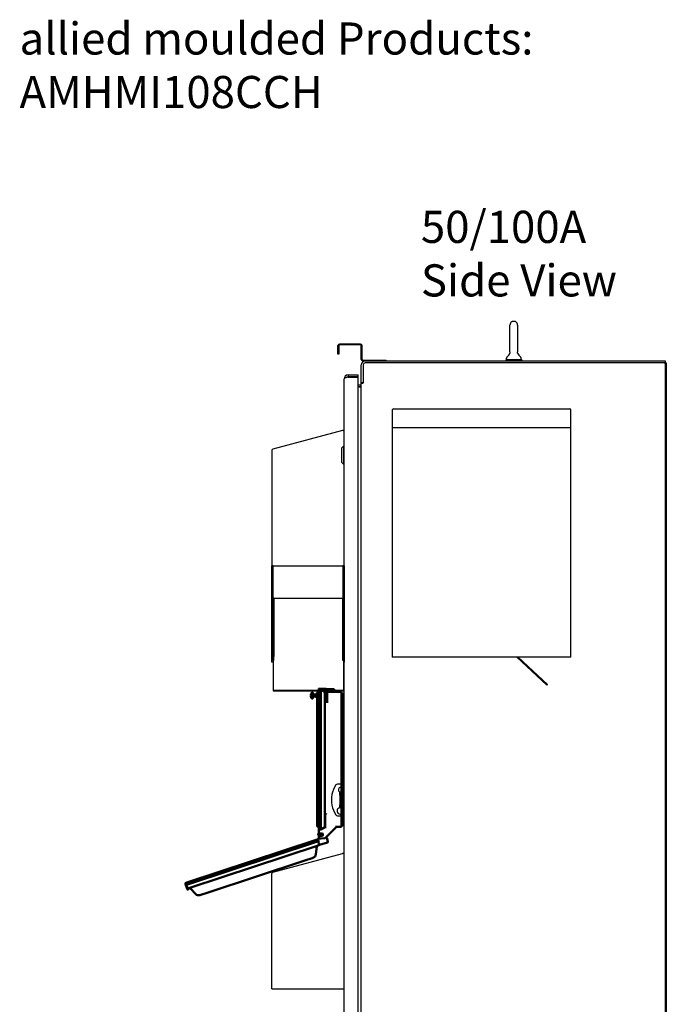
# Model space of a CAD drawing. Units: millimetres. Extents: x 86 to 538, y 92 to 207.
# Drawn here: x 498 to 538, y 145 to 207 of the extents above; entities that cross this region are included whole.
import ezdxf

# ---------------------------------------------------------------- set-up
doc = ezdxf.new("R2010")
doc.units = ezdxf.units.MM
doc.header["$MEASUREMENT"] = 0
doc.linetypes.add('HIDDEN2', pattern=[0.1875, 0.125, -0.0625])
doc.layers.add('Latch', color=50, linetype='HIDDEN2')
doc.layers.add('NOTES', color=140, linetype='Continuous')
doc.layers.add('Visible (ANSI)', color=7, linetype='Continuous', lineweight=50)

msp = doc.modelspace()

# ---------------------------------------------------------------- linework, layer by layer
at = {"color": 7, "linetype": 'Continuous'}
for p, q in [((528.908, 187.918), (528.78, 187.918)), ((528.603, 186.033), (528.603, 187.696)), ((529.086, 186.033), (529.086, 187.696)), ((519.297, 186.516), (517.987, 186.516)), ((517.892, 185.891), (517.892, 186.421)), ((517.94, 185.891), (517.892, 185.891)), ((517.94, 186.421), (517.94, 185.891)), ((519.297, 186.468), (517.987, 186.468)), ((519.344, 185.563), (519.344, 186.421)), ((519.392, 185.563), (519.392, 186.421)), ((528.605, 185.996), (528.606, 185.993)), ((528.606, 185.963), (528.605, 185.959)), ((528.606, 185.993), (528.606, 185.988)), ((528.606, 185.988), (528.607, 185.984)), ((528.607, 185.971), (528.606, 185.967)), ((528.606, 185.967), (528.606, 185.963)), ((528.607, 185.984), (528.607, 185.98)), ((528.607, 185.98), (528.607, 185.975)), ((528.607, 185.976), (528.607, 185.971)), ((529.082, 185.988), (529.082, 185.993)), ((529.082, 185.98), (529.082, 185.984)), ((529.082, 185.975), (529.082, 185.98)), ((529.082, 185.971), (529.082, 185.976)), ((529.082, 185.967), (529.082, 185.971)), ((529.082, 185.963), (529.082, 185.967)), ((529.083, 185.959), (529.082, 185.963)), ((519.439, 185.516), (520.892, 185.516)), ((519.439, 185.468), (538.282, 185.468)), ((538.219, 185.343), (519.594, 185.343)), ((520.892, 185.468), (520.892, 185.516)), ((528.344, 185.54), (528.344, 185.504)), ((529.344, 185.54), (528.344, 185.54)), ((529.344, 185.504), (528.344, 185.504)), ((528.369, 185.504), (528.369, 185.468)), ((528.392, 185.6), (528.392, 185.638)), ((529.296, 185.6), (529.296, 185.638)), ((529.319, 185.504), (529.319, 185.468)), ((529.344, 185.54), (529.344, 185.504)), ((538.282, 185.343), (538.219, 185.343)), ((538.282, 185.468), (538.282, 185.343)), ((538.282, 185.343), (538.344, 185.343)), ((538.282, 185.281), (538.282, 122.656)), ((538.344, 185.343), (538.344, 122.593)), ((519.344, 184.093), (519.344, 185.218)), ((519.469, 185.218), (519.469, 184.099)), ((518.27, 123.593), (518.27, 184.343)), ((518.505, 184.463), (519.138, 184.463)), ((518.52, 184.593), (518.52, 184.468)), ((518.52, 184.593), (519.145, 184.593)), ((519.145, 184.468), (518.52, 184.468)), ((518.603, 184.468), (518.603, 184.463)), ((519.145, 184.468), (519.145, 184.593)), ((519.145, 123.488), (519.145, 184.448)), ((519.463, 184.093), (519.344, 184.093)), ((519.344, 123.874), (519.344, 184.062)), ((519.431, 184.062), (519.344, 184.062)), ((519.467, 184.098), (519.469, 184.099)), ((519.145, 183.968), (519.219, 183.968)), ((519.314, 183.843), (519.145, 183.843))]:
    msp.add_line(p, q, dxfattribs=at)
at = {"color": 7}
for p, q in [((521.277, 182.413), (521.277, 181.247)), ((521.352, 182.488), (532.327, 182.488)), ((532.402, 181.247), (532.402, 182.413)), ((518.176, 181.139), (513.826, 179.973)), ((518.27, 181.009), (518.27, 181.066)), ((518.27, 180.534), (518.27, 181.009)), ((532.402, 181.29), (521.277, 181.29)), ((521.277, 181.247), (521.277, 167.01)), ((532.402, 174.01), (532.402, 181.247)), ((518.27, 172.704), (518.27, 180.534)), ((513.77, 179.901), (513.77, 172.704)), ((532.402, 167.01), (532.402, 174.007)), ((513.77, 172.701), (513.77, 172.704)), ((513.845, 172.704), (513.77, 172.704)), ((513.845, 172.701), (513.77, 172.701)), ((513.77, 166.704), (513.77, 172.701)), ((513.845, 172.701), (513.845, 172.704)), ((513.845, 172.704), (518.195, 172.704)), ((513.845, 167.204), (513.845, 172.701)), ((518.195, 172.704), (518.195, 172.701)), ((518.27, 172.704), (518.195, 172.704)), ((518.27, 172.701), (518.195, 172.701)), ((518.195, 172.701), (518.195, 167.204)), ((518.27, 172.704), (518.27, 172.701)), ((518.27, 172.701), (518.27, 166.704)), ((513.845, 170.708), (513.905, 170.708)), ((513.845, 167.058), (513.845, 170.708)), ((513.905, 170.708), (513.905, 167.058)), ((513.905, 170.69), (518.195, 170.69)), ((518.195, 167.058), (518.195, 170.708)), ((518.195, 170.708), (518.255, 170.708)), ((518.255, 170.708), (518.255, 167.058)), ((513.905, 167.058), (513.845, 167.058)), ((513.845, 166.804), (513.845, 167.058)), ((513.905, 166.804), (513.905, 167.058)), ((518.255, 167.058), (518.195, 167.058)), ((518.195, 166.804), (518.195, 167.058)), ((518.255, 166.804), (518.255, 167.058)), ((521.352, 167.01), (521.277, 167.01)), ((532.402, 167.01), (521.352, 167.01)), ((530.897, 165.265), (529.026, 167.01)), ((529.114, 167.01), (530.937, 165.309)), ((513.845, 166.704), (513.77, 166.704)), ((513.905, 166.804), (513.845, 166.804)), ((513.845, 166.804), (513.845, 164.954)), ((518.255, 166.804), (518.195, 166.804)), ((518.255, 164.954), (518.255, 166.804)), ((518.27, 166.704), (518.255, 166.704)), ((530.937, 165.309), (530.897, 165.265)), ((513.845, 164.954), (518.255, 164.954)), ((513.845, 164.954), (513.845, 164.906)), ((513.845, 164.906), (518.255, 164.906)), ((518.255, 164.906), (518.255, 164.954)), ((513.826, 153.615), (518.176, 154.781)), ((518.27, 146.346), (518.27, 154.708)), ((513.77, 146.346), (513.77, 153.543)), ((513.77, 146.346), (513.845, 146.346)), ((513.845, 146.346), (518.27, 146.346))]:
    msp.add_line(p, q, dxfattribs=at)
at = {"color": 7, "linetype": 'Continuous'}
for points in [[(529.082, 185.984), (529.082, 185.988), (529.082, 185.993), (529.083, 185.996)], [(518.448, 184.445), (518.434, 184.44), (518.42, 184.435), (518.407, 184.431), (518.395, 184.426), (518.382, 184.422), (518.37, 184.417), (518.359, 184.412), (518.348, 184.408), (518.338, 184.403), (518.328, 184.398), (518.319, 184.394), (518.311, 184.389), (518.304, 184.385), (518.297, 184.38), (518.291, 184.375), (518.285, 184.371), (518.281, 184.366), (518.277, 184.362), (518.274, 184.357), (518.272, 184.352), (518.271, 184.348), (518.27, 184.343)], [(518.505, 184.463), (518.49, 184.458), (518.476, 184.454), (518.462, 184.449), (518.448, 184.445)], [(519.431, 184.062), (519.433, 184.063), (519.435, 184.065), (519.437, 184.067), (519.439, 184.068), (519.441, 184.07), (519.443, 184.071), (519.444, 184.073), (519.446, 184.074), (519.447, 184.076), (519.449, 184.077), (519.45, 184.079), (519.451, 184.08), (519.455, 184.085)], [(519.455, 184.085), (519.457, 184.086), (519.458, 184.088), (519.459, 184.089), (519.461, 184.091), (519.462, 184.093), (519.464, 184.094), (519.466, 184.096), (519.467, 184.098)], [(519.314, 183.843), (519.314, 183.845), (519.313, 183.847), (519.314, 183.848), (519.314, 183.85), (519.314, 183.851), (519.315, 183.853), (519.316, 183.855), (519.317, 183.856), (519.319, 183.858), (519.32, 183.859), (519.322, 183.86), (519.323, 183.862), (519.325, 183.863), (519.327, 183.864), (519.329, 183.865), (519.332, 183.867), (519.334, 183.868), (519.336, 183.869), (519.338, 183.871), (519.339, 183.872), (519.341, 183.873), (519.342, 183.875), (519.343, 183.876), (519.344, 183.878), (519.344, 183.879), (519.344, 183.881)]]:
    msp.add_lwpolyline(points, dxfattribs=at)
for centre, radius, start, end in [((528.844, 187.696), 0.241, 123.18477, 180), ((528.78, 187.793), 0.125, 90, 123.18477), ((528.908, 187.793), 0.125, 56.81523, 90), ((528.844, 187.696), 0.241, 0, 56.81523), ((517.987, 186.421), 0.095, 90, 180), ((519.297, 186.421), 0.095, 0, 90), ((517.987, 186.421), 0.047, 90, 180), ((519.297, 186.421), 0.047, 0, 90), ((528.143, 186.139), 0.5, 306.74144, 337.18423), ((528.844, 186.033), 0.241, 180, 188.65001), ((528.844, 186.033), 0.241, 351.34999, 0), ((529.545, 186.139), 0.5, 202.81578, 233.25856), ((519.439, 185.563), 0.095, 180, 270), ((519.594, 185.218), 0.25, 90, 180), ((519.439, 185.563), 0.047, 180, 270), ((519.594, 185.218), 0.125, 90, 180), ((528.517, 185.638), 0.125, 126.74165, 180), ((528.452, 185.6), 0.06, 180, 270), ((529.236, 185.6), 0.06, 270, 0), ((529.171, 185.638), 0.125, 0, 53.25835), ((538.219, 185.281), 0.0625, 0, 90), ((518.52, 184.343), 0.25, 90, 180), ((518.52, 184.343), 0.125, 90, 125.70748), ((518.545, 184.318), 0.15, 95.57268, 103.58791), ((519.125, 184.448), 0.02, 0, 48.59038), ((519.219, 184.093), 0.125, 270, 0), ((519.219, 184.093), 0.25, 270, 299.60888)]:
    msp.add_arc(centre, radius, start, end, dxfattribs=at)
at = {"color": 7}
for centre, start, end in [((521.352, 182.413), 90, 180), ((532.327, 182.413), 0, 90), ((518.195, 181.066), 0, 105), ((513.845, 179.901), 105, 180), ((518.195, 154.708), 15, 105), ((518.195, 154.708), 0, 15), ((513.845, 153.543), 105, 180)]:
    msp.add_arc(centre, 0.075, start, end, dxfattribs=at)
at = {"layer": 'Latch', "color": 7, "linetype": 'Continuous'}
for p, q in [((518.113, 180.028), (518.231, 180.147)), ((518.113, 180.028), (518.113, 179.162)), ((518.231, 180.147), (518.231, 179.044)), ((518.231, 180.147), (518.27, 180.147)), ((518.113, 179.162), (518.231, 179.044)), ((518.231, 179.044), (518.27, 179.044)), ((518.235, 159.101), (517.864, 159.101)), ((518.235, 159.101), (518.235, 158.796)), ((517.999, 158.419), (517.999, 158.621)), ((517.999, 158.526), (518.034, 158.526)), ((518.034, 157.623), (518.034, 158.611)), ((518.209, 158.796), (518.235, 158.796)), ((518.227, 158.768), (518.27, 158.768)), ((517.999, 157.628), (517.999, 157.814)), ((517.999, 157.707), (518.034, 157.707)), ((517.765, 157.185), (517.765, 157.185)), ((517.864, 157.132), (518.235, 157.132)), ((518.235, 157.329), (518.196, 157.329)), ((518.227, 157.465), (518.27, 157.465)), ((518.235, 157.132), (518.235, 157.329))]:
    msp.add_line(p, q, dxfattribs=at)
for points in [[(518.08, 158.506), (518.077, 158.501), (518.073, 158.496), (518.07, 158.49), (518.067, 158.484), (518.063, 158.477), (518.06, 158.47), (518.057, 158.462), (518.054, 158.454), (518.051, 158.445), (518.049, 158.435), (518.046, 158.425), (518.044, 158.414), (518.042, 158.402), (518.04, 158.39), (518.038, 158.376), (518.037, 158.362), (518.035, 158.347), (518.035, 158.331), (518.034, 158.314), (518.034, 158.296)], [(518.08, 158.506), (518.083, 158.51), (518.087, 158.513), (518.09, 158.517), (518.093, 158.52), (518.096, 158.522), (518.1, 158.525), (518.103, 158.527), (518.106, 158.529), (518.109, 158.53), (518.112, 158.531), (518.115, 158.532), (518.118, 158.533), (518.12, 158.534), (518.123, 158.534), (518.126, 158.534), (518.129, 158.534), (518.132, 158.534), (518.135, 158.534), (518.138, 158.533), (518.141, 158.532), (518.144, 158.531), (518.147, 158.53), (518.15, 158.529), (518.153, 158.527), (518.157, 158.524), (518.16, 158.522)], [(518.16, 158.522), (518.165, 158.518), (518.17, 158.513), (518.174, 158.508), (518.179, 158.503), (518.183, 158.497), (518.188, 158.491), (518.192, 158.484), (518.196, 158.477), (518.2, 158.469), (518.204, 158.46), (518.207, 158.451), (518.211, 158.44), (518.214, 158.429), (518.217, 158.417), (518.219, 158.405), (518.221, 158.391), (518.223, 158.376), (518.225, 158.36), (518.226, 158.343), (518.227, 158.325), (518.227, 158.307), (518.228, 158.287), (518.228, 158.265)], [(518.228, 158.265), (518.228, 158.246), (518.227, 158.224), (518.227, 158.181)], [(518.08, 157.728), (518.077, 157.732), (518.073, 157.738), (518.07, 157.743), (518.067, 157.749), (518.063, 157.756), (518.06, 157.763), (518.057, 157.771), (518.054, 157.78), (518.051, 157.789), (518.049, 157.798), (518.046, 157.808), (518.044, 157.819), (518.042, 157.831), (518.04, 157.844), (518.038, 157.857), (518.037, 157.871), (518.035, 157.886), (518.035, 157.902), (518.034, 157.919), (518.034, 157.937)], [(518.16, 157.711), (518.157, 157.709), (518.153, 157.706), (518.15, 157.705), (518.147, 157.703), (518.144, 157.702), (518.141, 157.701), (518.138, 157.7), (518.135, 157.699), (518.132, 157.699), (518.129, 157.699), (518.126, 157.699), (518.123, 157.699), (518.12, 157.699), (518.118, 157.7), (518.115, 157.701), (518.112, 157.702), (518.109, 157.703), (518.106, 157.705), (518.103, 157.706), (518.1, 157.708), (518.097, 157.711), (518.093, 157.713), (518.09, 157.716), (518.087, 157.72), (518.083, 157.723), (518.08, 157.728)], [(518.16, 157.711), (518.165, 157.715), (518.17, 157.72), (518.174, 157.725), (518.179, 157.73), (518.183, 157.736), (518.188, 157.742), (518.192, 157.749), (518.196, 157.757), (518.2, 157.765), (518.204, 157.773), (518.207, 157.783), (518.211, 157.793), (518.214, 157.804), (518.217, 157.816), (518.219, 157.828), (518.221, 157.842), (518.223, 157.857), (518.225, 157.873), (518.226, 157.89), (518.227, 157.908), (518.227, 157.927), (518.228, 157.946), (518.228, 157.969)], [(518.227, 158.181), (518.227, 158.16), (518.227, 158.138), (518.227, 158.117)], [(518.227, 158.009), (518.227, 158.052), (518.227, 158.073), (518.227, 158.095), (518.227, 158.117)], [(518.228, 157.969), (518.228, 157.988), (518.227, 158.009)]]:
    msp.add_lwpolyline(points, dxfattribs=at)
for centre, radius, start, end in [((519.179, 158.117), 1.693, 146.63109, 168.70146), ((517.864, 158.983), 0.118, 90, 146.66443), ((518.069, 158.751), 0.148, 17.72674, 241.55984), ((519.179, 158.117), 1.693, 168.70224, 191.29481), ((518.08, 158.751), 0.148, 251.8202, 6.73802), ((519.179, 158.117), 1.693, 191.2922, 213.36348), ((519.179, 158.117), 1.693, 191.29403, 213.36512), ((517.864, 157.25), 0.118, 213.36036, 270), ((517.864, 157.25), 0.118, 213.33559, 270), ((518.03, 157.434), 0.197, 99.03793, 328.01091), ((518.08, 157.482), 0.148, 353.26198, 108.1798)]:
    msp.add_arc(centre, radius, start, end, dxfattribs=at)
at = {"layer": 'Visible (ANSI)'}
for p, q in [((516.706, 164.996), (516.706, 165.058)), ((517.607, 165.027), (516.706, 165.058)), ((516.201, 164.655), (516.202, 164.655)), ((516.201, 164.596), (516.266, 164.595)), ((516.266, 164.587), (516.201, 164.586)), ((516.204, 164.67), (516.202, 164.67)), ((516.212, 164.703), (516.212, 164.711)), ((516.212, 164.531), (516.212, 164.531)), ((516.266, 164.557), (516.266, 164.616)), ((516.276, 164.807), (516.307, 164.807)), ((516.276, 164.434), (516.307, 164.434)), ((516.331, 164.458), (516.331, 164.783)), ((516.549, 164.686), (516.331, 164.686)), ((516.549, 164.556), (516.331, 164.556)), ((516.549, 164.51), (516.549, 164.731)), ((516.581, 164.769), (516.581, 164.472)), ((516.581, 164.769), (516.586, 164.769)), ((516.581, 164.472), (516.586, 164.472)), ((516.586, 164.769), (516.586, 164.472)), ((516.596, 164.794), (516.596, 164.764)), ((516.596, 164.477), (516.596, 163.997)), ((516.706, 164.83), (516.618, 164.819)), ((516.619, 164.731), (516.619, 164.51)), ((516.706, 164.686), (516.619, 164.686)), ((516.706, 164.556), (516.619, 164.556)), ((516.706, 164.996), (516.706, 164.996)), ((516.706, 164.871), (516.706, 164.996)), ((516.831, 164.991), (516.706, 164.996)), ((516.706, 164.871), (516.706, 156.401)), ((516.831, 164.991), (516.833, 164.99)), ((516.831, 164.866), (516.831, 156.405)), ((517.083, 164.846), (516.833, 164.99)), ((517.652, 164.897), (517.004, 164.891)), ((517.158, 164.846), (517.081, 164.847)), ((517.081, 156.549), (517.081, 164.722)), ((517.158, 164.846), (517.28, 164.843)), ((517.219, 164.765), (517.219, 164.784)), ((517.219, 164.721), (517.219, 164.765)), ((517.219, 164.165), (517.219, 164.721)), ((518.081, 164.829), (517.28, 164.843)), ((517.652, 164.897), (517.652, 164.963)), ((517.664, 164.982), (517.707, 164.836)), ((518.102, 164.829), (518.081, 164.829)), ((518.102, 164.811), (518.102, 164.829)), ((518.102, 164.03), (518.102, 164.811)), ((518.244, 164.569), (518.244, 164.616)), ((518.244, 163.971), (518.244, 164.569)), ((516.596, 163.997), (516.596, 157.274)), ((518.102, 163.986), (518.102, 164.03)), ((518.102, 157.285), (518.102, 163.986)), ((518.244, 163.856), (518.244, 163.971)), ((518.244, 157.415), (518.244, 163.856)), ((516.596, 157.274), (516.596, 156.477)), ((517.101, 156.55), (517.101, 157.166)), ((518.102, 157.242), (518.102, 157.285)), ((518.102, 156.46), (518.102, 157.242)), ((518.244, 157.3), (518.244, 157.415)), ((518.244, 156.702), (518.244, 157.3)), ((516.618, 156.452), (516.706, 156.441)), ((516.833, 156.281), (517.083, 156.425)), ((517.081, 156.424), (517.101, 156.425)), ((517.09, 155.735), (517.783, 156.428)), ((517.101, 156.55), (517.101, 156.425)), ((517.101, 156.425), (517.114, 156.425)), ((517.114, 156.425), (517.149, 156.425)), ((517.74, 156.436), (518.081, 156.442)), ((518.102, 156.442), (518.081, 156.442)), ((518.102, 156.442), (518.102, 156.46)), ((518.244, 156.655), (518.244, 156.702)), ((516.658, 155.936), (516.706, 155.876)), ((516.706, 156.037), (516.664, 156.001)), ((516.706, 156.276), (516.706, 156.401)), ((516.706, 156.276), (516.831, 156.28)), ((516.706, 156.276), (516.706, 156.244)), ((516.706, 156.244), (516.706, 156.036)), ((516.706, 156.036), (516.706, 155.866)), ((516.706, 155.866), (516.706, 155.744)), ((516.721, 156.021), (516.894, 156.015)), ((516.894, 155.887), (516.721, 155.881)), ((516.833, 156.281), (516.831, 156.28)), ((516.831, 156.28), (516.831, 156.28)), ((516.831, 155.951), (516.831, 155.964)), ((516.956, 155.964), (516.956, 155.951)), ((508.482, 152.974), (516.525, 155.631)), ((508.526, 152.857), (516.56, 155.511)), ((508.655, 152.637), (516.588, 155.257)), ((516.517, 154.727), (516.574, 155.215)), ((516.525, 155.631), (516.644, 155.671)), ((516.588, 155.257), (516.639, 155.274)), ((516.639, 155.274), (516.659, 155.281)), ((516.688, 155.685), (516.644, 155.671)), ((516.679, 155.551), (516.644, 155.671)), ((516.659, 155.281), (516.66, 155.281)), ((516.66, 155.281), (516.751, 155.311)), ((516.679, 155.551), (516.679, 155.55)), ((516.692, 155.328), (516.679, 155.55)), ((516.796, 155.721), (516.688, 155.685)), ((516.706, 155.713), (516.706, 155.744)), ((516.706, 155.713), (517.069, 155.726)), ((516.751, 155.311), (517.24, 155.473)), ((516.824, 155.73), (516.796, 155.721)), ((516.832, 155.717), (516.835, 155.714)), ((517.27, 155.53), (517.202, 155.764)), ((509.802, 152.357), (515.833, 154.35)), ((515.833, 154.35), (516.347, 154.519)), ((508.364, 152.935), (508.482, 152.974)), ((508.364, 152.935), (508.407, 152.818)), ((508.407, 152.818), (508.407, 152.818)), ((508.407, 152.818), (508.529, 152.632)), ((508.408, 152.815), (508.51, 152.539)), ((508.529, 152.529), (508.562, 152.54)), ((508.572, 152.557), (508.568, 152.582)), ((508.583, 152.613), (508.604, 152.62)), ((508.604, 152.62), (508.655, 152.637)), ((508.691, 152.611), (509.028, 152.253)), ((509.288, 152.187), (509.802, 152.357))]:
    msp.add_line(p, q, dxfattribs=at)
for radius in [0.0625, 0.0452]:
    msp.add_circle((516.894, 155.951), radius, dxfattribs=at)
for centre, radius, start, end in [((516.493, 164.621), 0.295, 143.11381, 162.2265), ((516.493, 164.621), 0.295, 197.7735, 216.88619), ((516.276, 164.783), 0.0239, 90, 143.11381), ((516.276, 164.458), 0.0239, 216.88619, 270), ((516.307, 164.783), 0.0239, 0, 90), ((516.307, 164.458), 0.0239, 270, 0), ((516.584, 164.731), 0.035, 94.09604, 180), ((516.584, 164.51), 0.035, 180, 265.90396), ((516.584, 164.731), 0.035, 0, 85.90396), ((516.584, 164.51), 0.035, 274.09604, 0), ((516.621, 164.794), 0.025, 97.5, 180), ((517.157, 164.784), 0.062, 0, 89), ((518.094, 164.616), 0.15, 0, 86.82801), ((516.621, 156.477), 0.025, 180, 262.5), ((517.805, 156.406), 0.0312, 91, 135), ((518.094, 156.655), 0.15, 273.17199, 0), ((516.695, 155.966), 0.047, 130.48419, 218.48419), ((516.721, 156.036), 0.015, 180, 268), ((516.721, 155.866), 0.015, 92, 180), ((516.894, 155.951), 0.064, 90, 270), ((516.894, 155.951), 0.064, 270, 90), ((516.636, 155.208), 0.062, 108.28132, 173.28132), ((516.645, 155.325), 0.047, 288.28132, 3.28132), ((517.068, 155.757), 0.0312, 272, 315), ((517.225, 155.517), 0.047, 288.28132, 16.28132), ((516.268, 154.757), 0.25, 288.28132, 353.28132), ((508.525, 152.544), 0.015, 200.28132, 288.28132), ((508.569, 152.658), 0.047, 213.28132, 288.28132), ((508.557, 152.554), 0.015, 288.28132, 8.28132), ((508.598, 152.586), 0.03, 108.28132, 188.28132), ((508.646, 152.568), 0.062, 43.28132, 108.28132), ((509.21, 152.425), 0.25, 223.28132, 288.28132)]:
    msp.add_arc(centre, radius, start, end, dxfattribs=at)
at = {"layer": 'Visible (ANSI)', "extrusion": (0, 0, -1)}
for centre, major_axis, ratio, start_param, end_param in [((516.494, 164.626), (-0.291, 0.046), 0.83152, 6.211245, 6.273436), ((516.494, 164.623), (-0.27, 0.118), 0.975903, 5.940559, 6.00275), ((516.493, 164.65), (-0.293, 0), 0.189365, 5.646388, 6.191907), ((516.493, 164.591), (-0.293, 0), 0.189365, 0.091278, 0.559166), ((516.494, 164.618), (-0.27, -0.118), 0.975903, 0.307442, 0.342626), ((516.494, 164.615), (-0.291, -0.046), 0.83152, 0.00975, 0.07194), ((516.493, 164.591), (-0.293, 0), 0.189365, 5.646388, 6.191907), ((516.492, 164.62), (-0.268, 0.124), 0.97817, 6.018199, 6.161954), ((516.492, 164.622), (-0.268, -0.124), 0.97817, 0.583921, 0.727676), ((516.492, 164.622), (-0.268, -0.124), 0.97817, 0.121231, 0.264986), ((516.276, 164.62), (0.0241, 0), 0.192155, 2.013346, 2.500109), ((516.276, 164.561), (0.0241, 0), 0.192155, 2.013346, 2.500109), ((517.062, 164.858), (-0.23, 0.012), 0.541459, 6.255915, 6.381646), ((516.796, 164.867), (0.035, 0.124), 0.252473, 0.062866, 1.380982), ((517.304, 164.718), (0.223, -0.006), 0.559642, 3.127228, 3.253416), ((517.047, 164.722), (0.034, 0.124), 0.24429, 0.063094, 1.38121), ((517.605, 164.965), (0, -0.0621), 0.999391, 3.980652, 4.431404), ((517.65, 164.963), (0, 0.0622), 0.034899, 1.381148, 1.570797), ((517.163, 157.165), (-0.0015, 0.0877), 0.706891, 4.737062, 5.338433), ((517.304, 156.553), (0.223, 0.006), 0.559642, 3.029769, 3.155957), ((517.09, 156.393), (-0.0086, 0.0311), 0.032561, 4.721419, 6.274765), ((517.047, 156.549), (-0.034, 0.124), 0.24429, 1.760383, 3.078499), ((517.062, 156.413), (-0.23, -0.012), 0.541459, 6.184725, 6.310456), ((516.84, 156.249), (-0.0089, 0.031), 0.032554, 4.721723, 6.275069), ((516.796, 156.404), (-0.035, 0.124), 0.252473, 1.760611, 3.078727), ((516.569, 155.486), (0.0268, 0.0088), 0.965926, 4.712486, 4.858617), ((516.555, 155.529), (-0.124, -0.021), 0.144436, 3.158048, 4.661806), ((516.725, 155.559), (-0.0466, -0.008), 0.034295, 0.003907, 1.565671), ((508.52, 152.875), (-0.112, -0.057), 0.144436, 4.762972, 6.26673), ((508.534, 152.831), (0.0268, 0.0088), 0.965926, 4.566161, 4.712292), ((509.676, 153.086), (0.26, -0.106), 0.999924, 1.908819, 1.908834), ((509.676, 153.088), (0.26, -0.106), 0.999924, 1.902773, 1.902788), ((509.676, 153.088), (-0.26, 0.106), 0.999924, 0.541959, 0.636275)]:
    msp.add_ellipse(centre, major_axis=major_axis, ratio=ratio, start_param=start_param, end_param=end_param, dxfattribs=at)
at = {"layer": 'Visible (ANSI)'}
for points, knots in [([(517.651, 165.006), (517.65, 165.008), (517.648, 165.009), (517.646, 165.011), (517.636, 165.02), (517.621, 165.026), (517.607, 165.027)], [0.7663137, 0.7663137, 0.7663137, 0.7663137, 0.8785919, 0.8785919, 0.8785919, 1.5707963, 1.5707963, 1.5707963, 1.5707963]), ([(517.652, 164.975), (517.652, 164.978), (517.652, 164.981), (517.652, 164.988), (517.652, 164.991), (517.652, 164.998), (517.651, 165.001), (517.651, 165.004), (517.651, 165.005), (517.651, 165.006), (517.651, 165.006), (517.651, 165.006)], [0.0000004, 0.0000004, 0.0000004, 0.0000004, 0.0245268, 0.0245268, 0.0557212, 0.0557212, 0.0897612, 0.0897612, 0.10819, 0.10819, 0.1222695, 0.1222695, 0.1222695, 0.1222695]), ([(517.137, 157.253), (517.132, 157.247), (517.128, 157.241), (517.119, 157.229), (517.115, 157.222), (517.112, 157.216)], [0, 0, 0, 0, 0.0573461, 0.0573461, 0.1154333, 0.1154333, 0.1154333, 0.1154333]), ([(517.162, 157.279), (517.162, 157.279), (517.162, 157.279), (517.162, 157.278), (517.16, 157.277), (517.158, 157.274), (517.157, 157.273), (517.154, 157.27), (517.151, 157.268), (517.145, 157.262), (517.141, 157.257), (517.137, 157.253)], [-0.00028134, -0.00028134, -0.00028134, -0.00028134, 0, 0, 0.00209877, 0.00209877, 0.00337144, 0.00337144, 0.00591865, 0.00591865, 0.01099647, 0.01099647, 0.01099647, 0.01099647]), ([(517.149, 156.425), (517.151, 156.426), (517.153, 156.425), (517.157, 156.425), (517.158, 156.425), (517.16, 156.425), (517.161, 156.425), (517.161, 156.425)], [-0.03083986, -0.03083986, -0.03083986, -0.03083986, -0.01289283, -0.01289283, 0, 0, 0.00505252, 0.00505252, 0.00505252, 0.00505252]), ([(516.75, 155.753), (516.751, 155.748), (516.752, 155.742), (516.751, 155.735), (516.751, 155.73), (516.749, 155.724), (516.746, 155.718), (516.743, 155.713), (516.739, 155.708), (516.735, 155.704), (516.73, 155.7), (516.725, 155.697), (516.719, 155.696)], [4.747296, 4.747296, 4.747296, 4.747296, 5.147124, 5.147124, 5.147124, 5.519642, 5.519642, 5.519642, 5.892451, 5.892451, 5.892451, 6.283185, 6.283185, 6.283185, 6.283185]), ([(508.408, 152.815), (508.408, 152.815), (508.408, 152.815), (508.408, 152.815), (508.408, 152.816), (508.408, 152.817), (508.408, 152.817), (508.407, 152.818), (508.407, 152.818), (508.407, 152.818)], [-0.02772142, -0.02772142, -0.02772142, -0.02772142, -0.02759974, -0.02759974, -0.02061924, -0.02061924, -0.01307943, -0.01307943, -0.000001, -0.000001, -0.000001, -0.000001])]:
    msp.add_open_spline(points, degree=3, knots=knots, dxfattribs=at)

# ---------------------------------------------------------------- texts
at = {"layer": 'NOTES', "color": 7, "char_height": 2, "attachment_point": 1}
for s, width, insert in [('\\pxb0.41667,a0.41667;allied moulded Products: AMHMI108CCH', 41.75635, (498.055, 206.554)), ('50/100A\\PSide View', 16.42082, (523.057, 194.818))]:
    msp.add_mtext_dynamic_manual_height_columns(s, width=width, gutter_width=1, heights=[0], dxfattribs=dict(at, insert=insert))

doc.saveas('drawing.dxf')
